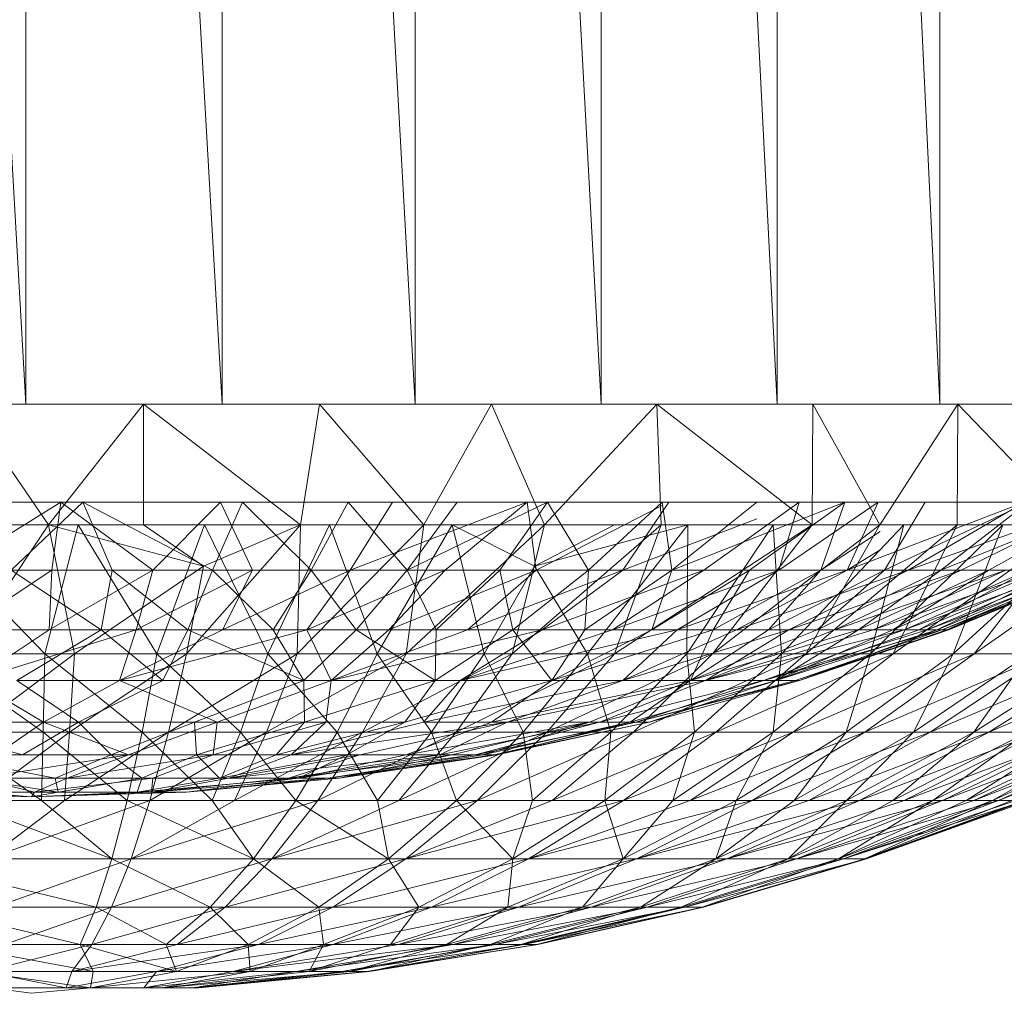
# Model space of a CAD drawing. Units: inches. Extents: x -1404 to 5316, y -2135 to 2617.
# Drawn here: x 2276 to 2296, y 765 to 785 of the extents above; entities that cross this region are included whole.
import ezdxf

# ---------------------------------------------------------------- set-up
doc = ezdxf.new("R2010")
doc.units = ezdxf.units.IN
doc.header["$MEASUREMENT"] = 0

msp = doc.modelspace()

# ---------------------------------------------------------------- linework, layer by layer
at = {"lineweight": 9}
for p, q in [((2276.033, 776.934), (2272.035, 846.934)), ((2280.032, 776.934), (2276.033, 846.934)), ((2276.033, 776.934), (2276.033, 846.934)), ((2283.963, 776.934), (2280.032, 846.934)), ((2280.032, 776.934), (2280.032, 846.934)), ((2287.754, 776.934), (2283.963, 846.934)), ((2283.963, 776.934), (2283.963, 846.934)), ((2287.754, 776.934), (2287.754, 846.684)), ((2291.337, 776.934), (2287.767, 846.684)), ((2291.337, 776.934), (2291.337, 846.493)), ((2294.65, 776.934), (2291.358, 846.491)), ((2294.65, 776.934), (2294.65, 807.293)), ((2276.033, 776.934), (2272.035, 776.934)), ((2274.805, 776.934), (2278.427, 776.934)), ((2274.805, 776.934), (2276.493, 774.476)), ((2280.032, 776.934), (2276.033, 776.934)), ((2278.427, 776.934), (2276.493, 774.476)), ((2278.427, 776.934), (2278.426, 774.476)), ((2278.427, 776.934), (2282.016, 776.934)), ((2278.427, 776.934), (2281.626, 774.476)), ((2283.963, 776.934), (2280.032, 776.934)), ((2282.016, 776.934), (2281.626, 774.476)), ((2282.016, 776.934), (2285.519, 776.934)), ((2282.016, 776.934), (2284.141, 774.476)), ((2287.754, 776.934), (2283.963, 776.934)), ((2285.519, 776.934), (2284.141, 774.476)), ((2285.519, 776.934), (2288.886, 776.934)), ((2285.519, 776.934), (2286.597, 774.476)), ((2288.886, 776.934), (2286.597, 774.476)), ((2291.337, 776.934), (2287.754, 776.934)), ((2288.886, 776.934), (2292.067, 776.934)), ((2288.886, 776.934), (2292.054, 774.476)), ((2288.886, 776.934), (2288.977, 774.476)), ((2294.65, 776.934), (2291.337, 776.934)), ((2292.067, 776.934), (2292.054, 774.476)), ((2292.067, 776.934), (2295.017, 776.934)), ((2292.067, 776.934), (2293.432, 774.476)), ((2295.017, 776.934), (2293.434, 774.479)), ((2294.65, 776.934), (2293.434, 776.934)), ((2297.632, 776.934), (2294.65, 776.934)), ((2295.017, 776.934), (2295.004, 774.476)), ((2295.017, 776.934), (2297.632, 776.934)), ((2295.017, 776.934), (2297.377, 774.476)), ((2277.191, 774.934), (2273.352, 774.934)), ((2274.506, 773.549), (2276.742, 774.934)), ((2275.734, 773.549), (2277.191, 774.934)), ((2276.742, 774.934), (2276.563, 773.549)), ((2278.617, 773.549), (2276.742, 774.934)), ((2280.444, 774.934), (2277.191, 774.934)), ((2279.835, 773.549), (2277.191, 774.934)), ((2277.792, 773.549), (2277.191, 774.934)), ((2279.997, 774.934), (2278.617, 773.549)), ((2280.444, 774.934), (2279.835, 773.549)), ((2279.997, 774.934), (2280.649, 773.549)), ((2280.444, 774.934), (2282.599, 774.934)), ((2280.444, 774.934), (2281.844, 773.549)), ((2282.599, 774.934), (2281.844, 773.549)), ((2282.599, 774.934), (2284.816, 774.934)), ((2282.599, 774.934), (2283.802, 773.549)), ((2282.64, 773.549), (2286.247, 774.934)), ((2282.64, 773.549), (2283.5, 774.934)), ((2284.816, 774.934), (2283.802, 773.549)), ((2283.802, 773.549), (2286.659, 774.934)), ((2286.247, 774.934), (2284.573, 773.549)), ((2284.816, 774.934), (2286.659, 774.934)), ((2286.659, 774.934), (2285.691, 773.549)), ((2286.429, 773.549), (2286.247, 774.934)), ((2288.997, 774.866), (2286.429, 773.549)), ((2287.494, 773.549), (2286.659, 774.934)), ((2286.659, 774.934), (2288.997, 774.934)), ((2287.494, 773.549), (2288.997, 774.934)), ((2289.129, 774.934), (2288.191, 773.549)), ((2289.194, 773.549), (2288.997, 774.934)), ((2288.997, 774.934), (2290.922, 774.934)), ((2292.713, 774.934), (2289.194, 773.549)), ((2289.194, 773.549), (2290.922, 774.934)), ((2291.789, 774.934), (2289.846, 773.549)), ((2290.775, 773.549), (2292.713, 774.934)), ((2292.713, 774.934), (2290.922, 774.934)), ((2291.789, 774.934), (2291.375, 773.549)), ((2291.375, 773.549), (2293.392, 774.934)), ((2292.224, 773.549), (2292.713, 774.934)), ((2292.713, 774.934), (2294.354, 774.934)), ((2292.767, 773.549), (2293.392, 774.934)), ((2292.767, 773.549), (2296.374, 774.934)), ((2296.451, 774.934), (2293.527, 773.549)), ((2293.527, 773.549), (2294.354, 774.934)), ((2294.009, 773.549), (2296.374, 774.934)), ((2296.451, 774.934), (2294.354, 774.934)), ((2296.451, 774.934), (2294.674, 773.549)), ((2294.674, 773.549), (2298.105, 774.934)), ((2297.892, 774.934), (2295.088, 773.549)), ((2298.105, 774.934), (2295.652, 773.549)), ((2273.872, 774.476), (2276.416, 771.849)), ((2276.493, 774.476), (2274.739, 771.849)), ((2276.493, 774.476), (2274.805, 774.476)), ((2277.095, 774.476), (2276.416, 771.849)), ((2278.426, 774.476), (2276.493, 774.476)), ((2276.493, 774.476), (2279.654, 773.635)), ((2276.493, 774.476), (2277.025, 771.849)), ((2277.095, 774.476), (2278.698, 771.849)), ((2278.426, 774.476), (2281.626, 774.476)), ((2278.426, 774.476), (2279.654, 773.635)), ((2279.67, 774.476), (2278.698, 771.849)), ((2281.626, 774.476), (2279.304, 771.849)), ((2281.626, 774.476), (2279.654, 773.635)), ((2279.67, 774.476), (2280.962, 771.849)), ((2282.218, 774.476), (2280.962, 771.849)), ((2284.141, 774.476), (2281.561, 771.849)), ((2281.626, 774.476), (2281.561, 771.849)), ((2284.141, 774.476), (2281.626, 774.476)), ((2282.218, 774.476), (2283.191, 771.849)), ((2284.72, 774.476), (2283.191, 771.849)), ((2286.597, 774.476), (2283.777, 771.849)), ((2284.141, 774.476), (2283.777, 771.849)), ((2286.597, 774.476), (2284.141, 774.476)), ((2284.72, 774.476), (2286.392, 773.635)), ((2284.72, 774.476), (2285.367, 771.849)), ((2288.977, 774.476), (2285.936, 771.849)), ((2286.597, 774.476), (2285.936, 771.849)), ((2288.022, 774.476), (2286.392, 773.635)), ((2289.518, 774.476), (2286.392, 773.635)), ((2288.977, 774.476), (2286.597, 774.476)), ((2289.518, 774.476), (2287.475, 771.849)), ((2292.054, 774.476), (2288.023, 771.849)), ((2288.977, 774.476), (2288.023, 771.849)), ((2290.922, 774.6), (2288.191, 773.549)), ((2292.054, 774.476), (2288.977, 774.476)), ((2289.518, 774.476), (2289.499, 771.849)), ((2291.257, 774.476), (2289.499, 771.849)), ((2293.432, 774.476), (2290.023, 771.849)), ((2292.054, 774.476), (2290.023, 771.849)), ((2291.257, 774.476), (2291.424, 771.849)), ((2293.921, 774.476), (2291.424, 771.849)), ((2295.004, 774.476), (2291.919, 771.849)), ((2293.432, 774.476), (2291.919, 771.849)), ((2293.432, 774.476), (2292.054, 774.476)), ((2293.921, 774.476), (2293.237, 771.849)), ((2295.933, 774.476), (2293.237, 771.849)), ((2295.004, 774.476), (2293.434, 774.476)), ((2295.004, 774.476), (2293.699, 771.849)), ((2297.377, 774.476), (2293.699, 771.849)), ((2295.933, 774.476), (2294.922, 771.849)), ((2297.798, 774.476), (2294.922, 771.849)), ((2295.004, 774.476), (2297.377, 774.476)), ((2299.121, 774.476), (2295.349, 771.849)), ((2297.377, 774.476), (2295.349, 771.849)), ((2292.224, 773.549), (2293.434, 774.336)), ((2294.009, 773.549), (2296.451, 774.42)), ((2292.767, 773.549), (2293.434, 773.968)), ((2274.506, 773.549), (2276.563, 773.549)), ((2276.563, 773.549), (2274.729, 772.338)), ((2275.734, 773.549), (2277.568, 772.338)), ((2275.734, 773.549), (2277.792, 773.549)), ((2278.617, 773.549), (2276.507, 772.338)), ((2276.563, 773.549), (2276.507, 772.338)), ((2278.617, 773.549), (2276.563, 773.549)), ((2279.654, 773.635), (2277.025, 771.849)), ((2277.568, 772.338), (2277.792, 773.549)), ((2279.835, 773.549), (2277.792, 773.549)), ((2279.333, 772.338), (2277.792, 773.549)), ((2278.617, 773.549), (2278.282, 772.338)), ((2280.649, 773.549), (2278.282, 772.338)), ((2278.617, 773.549), (2280.649, 773.549)), ((2279.304, 771.849), (2279.654, 773.635)), ((2279.835, 773.549), (2279.333, 772.338)), ((2281.844, 773.549), (2279.835, 773.549)), ((2281.069, 772.338), (2279.835, 773.549)), ((2282.64, 773.549), (2280.037, 772.338)), ((2280.649, 773.549), (2280.037, 772.338)), ((2282.64, 773.549), (2280.649, 773.549)), ((2281.844, 773.549), (2281.069, 772.338)), ((2282.64, 773.549), (2281.757, 772.338)), ((2284.573, 773.549), (2281.757, 772.338)), ((2281.844, 773.549), (2283.802, 773.549)), ((2281.844, 773.549), (2282.761, 772.338)), ((2282.64, 773.549), (2284.573, 773.549)), ((2283.802, 773.549), (2282.761, 772.338)), ((2286.429, 773.549), (2283.426, 772.338)), ((2284.573, 773.549), (2283.426, 772.338)), ((2283.802, 773.549), (2285.691, 773.549)), ((2283.802, 773.549), (2284.393, 772.338)), ((2285.691, 773.549), (2284.393, 772.338)), ((2286.429, 773.549), (2284.573, 773.549)), ((2286.429, 773.549), (2285.03, 772.338)), ((2285.03, 772.338), (2288.191, 773.549)), ((2285.367, 771.849), (2286.392, 773.635)), ((2287.494, 773.549), (2285.691, 773.549)), ((2285.691, 773.549), (2285.95, 772.338)), ((2287.494, 773.549), (2285.95, 772.338)), ((2286.392, 773.635), (2287.475, 771.849)), ((2286.429, 773.549), (2288.191, 773.549)), ((2289.846, 773.549), (2286.553, 772.338)), ((2288.191, 773.549), (2286.553, 772.338)), ((2287.494, 773.549), (2287.418, 772.338)), ((2289.194, 773.549), (2287.418, 772.338)), ((2287.494, 773.549), (2289.194, 773.549)), ((2289.846, 773.549), (2287.982, 772.338)), ((2287.982, 772.338), (2291.375, 773.549)), ((2289.846, 773.549), (2288.191, 773.549)), ((2290.775, 773.549), (2288.785, 772.338)), ((2289.194, 773.549), (2288.785, 772.338)), ((2290.775, 773.549), (2289.194, 773.549)), ((2292.767, 773.549), (2289.304, 772.338)), ((2291.375, 773.549), (2289.304, 772.338)), ((2289.846, 773.549), (2291.375, 773.549)), ((2292.224, 773.549), (2290.036, 772.338)), ((2290.036, 772.338), (2290.775, 773.549)), ((2294.009, 773.549), (2290.506, 772.338)), ((2292.767, 773.549), (2290.506, 772.338)), ((2292.224, 773.549), (2290.775, 773.549)), ((2292.224, 773.549), (2291.163, 772.338)), ((2293.527, 773.549), (2291.163, 772.338)), ((2292.767, 773.549), (2291.375, 773.549)), ((2294.009, 773.549), (2291.578, 772.338)), ((2295.088, 773.549), (2291.578, 772.338)), ((2294.674, 773.549), (2292.153, 772.338)), ((2293.527, 773.549), (2292.153, 772.338)), ((2292.224, 773.549), (2293.527, 773.549)), ((2295.088, 773.549), (2292.512, 772.338)), ((2295.997, 773.549), (2292.512, 772.338)), ((2294.009, 773.549), (2292.767, 773.549)), ((2294.674, 773.549), (2292.998, 772.338)), ((2295.652, 773.549), (2292.998, 772.338)), ((2296.725, 773.549), (2293.296, 772.338)), ((2295.997, 773.549), (2293.296, 772.338)), ((2294.674, 773.549), (2293.527, 773.549)), ((2296.453, 773.549), (2293.691, 772.338)), ((2295.652, 773.549), (2293.691, 772.338)), ((2296.725, 773.549), (2293.925, 772.338)), ((2297.267, 773.549), (2293.925, 772.338)), ((2294.009, 773.549), (2295.088, 773.549)), ((2296.453, 773.549), (2294.224, 772.338)), ((2297.072, 773.549), (2294.224, 772.338)), ((2294.393, 772.338), (2297.618, 773.549)), ((2294.393, 772.338), (2297.267, 773.549)), ((2297.072, 773.549), (2294.595, 772.338)), ((2294.595, 772.338), (2297.499, 773.549)), ((2294.674, 773.549), (2295.652, 773.549)), ((2297.618, 773.549), (2294.697, 772.338)), ((2294.697, 772.338), (2297.774, 773.549)), ((2294.797, 772.338), (2297.734, 773.549)), ((2294.797, 772.338), (2297.499, 773.549)), ((2294.832, 772.338), (2297.774, 773.549)), ((2294.832, 772.338), (2297.734, 773.549)), ((2295.088, 773.549), (2295.997, 773.549)), ((2296.453, 773.549), (2295.652, 773.549)), ((2274.729, 772.338), (2276.507, 772.338)), ((2278.282, 772.338), (2274.958, 771.306)), ((2276.507, 772.338), (2274.958, 771.306)), ((2275.79, 772.338), (2277.568, 772.338)), ((2275.848, 771.306), (2277.568, 772.338)), ((2278.282, 772.338), (2276.507, 772.338)), ((2279.333, 772.338), (2277.568, 772.338)), ((2278.82, 771.306), (2277.568, 772.338)), ((2278.282, 772.338), (2277.938, 771.306)), ((2280.037, 772.338), (2277.938, 771.306)), ((2277.938, 771.306), (2281.757, 772.338)), ((2280.037, 772.338), (2278.282, 772.338)), ((2279.333, 772.338), (2278.82, 771.306)), ((2281.695, 771.306), (2279.333, 772.338)), ((2281.069, 772.338), (2279.333, 772.338)), ((2280.037, 772.338), (2281.757, 772.338)), ((2281.695, 771.306), (2281.069, 772.338)), ((2281.069, 772.338), (2282.761, 772.338)), ((2281.695, 771.306), (2282.761, 772.338)), ((2282.254, 771.306), (2281.757, 772.338)), ((2281.757, 772.338), (2283.426, 772.338)), ((2282.254, 771.306), (2285.03, 772.338)), ((2282.254, 771.306), (2286.553, 772.338)), ((2282.254, 771.306), (2283.426, 772.338)), ((2284.393, 772.338), (2282.761, 772.338)), ((2284.371, 771.306), (2282.761, 772.338)), ((2285.03, 772.338), (2283.426, 772.338)), ((2285.95, 772.338), (2284.371, 771.306)), ((2284.393, 772.338), (2284.371, 771.306)), ((2285.95, 772.338), (2284.393, 772.338)), ((2286.553, 772.338), (2284.877, 771.306)), ((2284.877, 771.306), (2287.982, 772.338)), ((2284.877, 771.306), (2289.304, 772.338)), ((2285.03, 772.338), (2286.553, 772.338)), ((2287.418, 772.338), (2285.95, 772.338)), ((2286.749, 771.306), (2285.95, 772.338)), ((2286.553, 772.338), (2287.982, 772.338)), ((2290.036, 772.338), (2286.749, 771.306)), ((2287.418, 772.338), (2286.749, 771.306)), ((2288.785, 772.338), (2286.749, 771.306)), ((2287.418, 772.338), (2288.785, 772.338)), ((2287.982, 772.338), (2289.304, 772.338)), ((2290.506, 772.338), (2288.193, 771.306)), ((2291.578, 772.338), (2288.193, 771.306)), ((2288.193, 771.306), (2289.304, 772.338)), ((2290.036, 772.338), (2288.785, 772.338)), ((2290.506, 772.338), (2289.304, 772.338)), ((2291.163, 772.338), (2289.575, 771.306)), ((2292.153, 772.338), (2289.575, 771.306)), ((2289.575, 771.306), (2290.036, 772.338)), ((2289.575, 771.306), (2292.998, 772.338)), ((2291.578, 772.338), (2289.875, 771.306)), ((2293.296, 772.338), (2289.875, 771.306)), ((2292.512, 772.338), (2289.875, 771.306)), ((2289.875, 771.306), (2293.925, 772.338)), ((2291.163, 772.338), (2290.036, 772.338)), ((2290.506, 772.338), (2291.578, 772.338)), ((2291.061, 771.306), (2294.393, 772.338)), ((2291.061, 771.306), (2294.697, 772.338)), ((2291.061, 771.306), (2293.925, 772.338)), ((2291.163, 772.338), (2292.153, 772.338)), ((2294.224, 772.338), (2291.312, 771.306)), ((2293.691, 772.338), (2291.312, 771.306)), ((2291.312, 771.306), (2294.595, 772.338)), ((2291.312, 771.306), (2292.998, 772.338)), ((2291.578, 772.338), (2292.512, 772.338)), ((2294.697, 772.338), (2291.708, 771.306)), ((2291.708, 771.306), (2294.832, 772.338)), ((2291.793, 771.306), (2294.832, 772.338)), ((2291.793, 771.306), (2294.797, 772.338)), ((2291.793, 771.306), (2294.595, 772.338)), ((2292.153, 772.338), (2292.998, 772.338)), ((2293.296, 772.338), (2292.512, 772.338)), ((2293.691, 772.338), (2292.998, 772.338)), ((2293.296, 772.338), (2293.925, 772.338)), ((2294.224, 772.338), (2293.691, 772.338)), ((2294.393, 772.338), (2293.925, 772.338)), ((2294.224, 772.338), (2294.595, 772.338)), ((2294.393, 772.338), (2294.697, 772.338)), ((2294.797, 772.338), (2294.595, 772.338)), ((2294.697, 772.338), (2294.832, 772.338)), ((2294.797, 772.338), (2294.832, 772.338)), ((2276.416, 771.849), (2274.131, 771.849)), ((2274.131, 771.849), (2276.384, 770.255)), ((2277.025, 771.849), (2274.739, 771.849)), ((2277.025, 771.849), (2274.902, 770.255)), ((2276.416, 771.849), (2276.384, 770.255)), ((2276.416, 771.849), (2278.698, 771.849)), ((2276.416, 771.849), (2278.403, 770.255)), ((2279.304, 771.849), (2276.923, 770.255)), ((2277.025, 771.849), (2276.923, 770.255)), ((2279.304, 771.849), (2277.025, 771.849)), ((2278.698, 771.849), (2278.403, 770.255)), ((2278.698, 771.849), (2280.962, 771.849)), ((2278.698, 771.849), (2280.404, 770.255)), ((2281.561, 771.849), (2278.939, 770.255)), ((2279.304, 771.849), (2278.939, 770.255)), ((2281.561, 771.849), (2279.304, 771.849)), ((2280.962, 771.849), (2280.404, 770.255)), ((2283.777, 771.849), (2280.933, 770.255)), ((2281.561, 771.849), (2280.933, 770.255)), ((2280.962, 771.849), (2283.191, 771.849)), ((2280.962, 771.849), (2282.374, 770.255)), ((2283.777, 771.849), (2281.561, 771.849)), ((2283.191, 771.849), (2282.374, 770.255)), ((2285.936, 771.849), (2282.892, 770.255)), ((2283.777, 771.849), (2282.892, 770.255)), ((2283.191, 771.849), (2285.367, 771.849)), ((2283.191, 771.849), (2284.298, 770.255)), ((2285.936, 771.849), (2283.777, 771.849)), ((2285.367, 771.849), (2284.298, 770.255)), ((2288.023, 771.849), (2284.801, 770.255)), ((2285.936, 771.849), (2284.801, 770.255)), ((2285.367, 771.849), (2287.475, 771.849)), ((2285.367, 771.849), (2286.161, 770.255)), ((2288.023, 771.849), (2285.936, 771.849)), ((2287.475, 771.849), (2286.161, 770.255)), ((2290.023, 771.849), (2286.646, 770.255)), ((2288.023, 771.849), (2286.646, 770.255)), ((2287.475, 771.849), (2289.499, 771.849)), ((2287.475, 771.849), (2287.951, 770.255)), ((2289.499, 771.849), (2287.951, 770.255)), ((2290.023, 771.849), (2288.023, 771.849)), ((2291.919, 771.849), (2288.414, 770.255)), ((2290.023, 771.849), (2288.414, 770.255)), ((2289.499, 771.849), (2291.424, 771.849)), ((2289.499, 771.849), (2289.653, 770.255)), ((2291.424, 771.849), (2289.653, 770.255)), ((2291.919, 771.849), (2290.023, 771.849)), ((2293.699, 771.849), (2290.09, 770.255)), ((2291.919, 771.849), (2290.09, 770.255)), ((2291.424, 771.849), (2291.255, 770.255)), ((2293.237, 771.849), (2291.255, 770.255)), ((2291.424, 771.849), (2293.237, 771.849)), ((2295.349, 771.849), (2291.664, 770.255)), ((2293.699, 771.849), (2291.664, 770.255)), ((2293.699, 771.849), (2291.919, 771.849)), ((2293.237, 771.849), (2292.745, 770.255)), ((2294.922, 771.849), (2292.745, 770.255)), ((2296.856, 771.849), (2293.122, 770.255)), ((2295.349, 771.849), (2293.122, 770.255)), ((2293.237, 771.849), (2294.922, 771.849)), ((2295.349, 771.849), (2293.699, 771.849)), ((2294.922, 771.849), (2294.112, 770.255)), ((2296.469, 771.849), (2294.112, 770.255)), ((2298.21, 771.849), (2294.455, 770.255)), ((2296.856, 771.849), (2294.455, 770.255)), ((2294.922, 771.849), (2296.469, 771.849)), ((2296.469, 771.849), (2295.347, 770.255)), ((2297.865, 771.849), (2295.347, 770.255)), ((2296.856, 771.849), (2295.349, 771.849)), ((2299.402, 771.849), (2295.652, 770.255)), ((2298.21, 771.849), (2295.652, 770.255)), ((2276.39, 770.456), (2274.958, 771.306)), ((2278.82, 771.306), (2275.848, 771.306)), ((2275.848, 771.306), (2277.106, 770.456)), ((2277.938, 771.306), (2276.39, 770.456)), ((2278.82, 771.306), (2277.106, 770.456)), ((2279.933, 770.456), (2277.938, 771.306)), ((2282.254, 771.306), (2277.938, 771.306)), ((2281.695, 771.306), (2278.82, 771.306)), ((2281.695, 771.306), (2279.469, 770.456)), ((2279.933, 770.456), (2282.254, 771.306)), ((2281.711, 770.456), (2281.695, 771.306)), ((2281.695, 771.306), (2284.371, 771.306)), ((2281.711, 770.456), (2284.371, 771.306)), ((2282.254, 771.306), (2282.142, 770.456)), ((2282.254, 771.306), (2284.877, 771.306)), ((2286.749, 771.306), (2283.753, 770.456)), ((2284.371, 771.306), (2283.753, 770.456)), ((2284.877, 771.306), (2284.133, 770.456)), ((2288.193, 771.306), (2284.133, 770.456)), ((2286.749, 771.306), (2284.371, 771.306)), ((2284.877, 771.306), (2288.193, 771.306)), ((2286.749, 771.306), (2285.52, 770.456)), ((2289.575, 771.306), (2285.52, 770.456)), ((2285.837, 770.456), (2288.193, 771.306)), ((2285.837, 770.456), (2289.875, 771.306)), ((2289.575, 771.306), (2286.749, 771.306)), ((2289.575, 771.306), (2287.518, 770.456)), ((2287.719, 770.456), (2291.061, 771.306)), ((2287.719, 770.456), (2289.875, 771.306)), ((2288.193, 771.306), (2289.875, 771.306)), ((2289.575, 771.306), (2288.346, 770.456)), ((2291.312, 771.306), (2288.346, 770.456)), ((2291.061, 771.306), (2288.46, 770.456)), ((2288.46, 770.456), (2291.708, 771.306)), ((2288.46, 770.456), (2291.793, 771.306)), ((2288.732, 770.456), (2291.793, 771.306)), ((2288.732, 770.456), (2291.312, 771.306)), ((2291.312, 771.306), (2289.575, 771.306)), ((2291.061, 771.306), (2289.875, 771.306)), ((2291.061, 771.306), (2291.708, 771.306)), ((2291.793, 771.306), (2291.312, 771.306)), ((2291.708, 771.306), (2291.793, 771.306)), ((2272.828, 770.456), (2276.39, 770.456)), ((2275.966, 769.792), (2273.525, 770.456)), ((2273.525, 770.456), (2277.106, 770.456)), ((2276.39, 770.456), (2275.427, 769.792)), ((2275.966, 769.792), (2277.106, 770.456)), ((2278.125, 769.792), (2276.39, 770.456)), ((2279.933, 770.456), (2276.39, 770.456)), ((2277.767, 769.792), (2277.106, 770.456)), ((2279.469, 770.456), (2277.767, 769.792)), ((2278.125, 769.792), (2279.933, 770.456)), ((2281.711, 770.456), (2279.469, 770.456)), ((2279.509, 769.792), (2279.469, 770.456)), ((2281.711, 770.456), (2279.509, 769.792)), ((2279.933, 770.456), (2279.847, 769.792)), ((2279.847, 769.792), (2282.142, 770.456)), ((2279.933, 770.456), (2282.142, 770.456)), ((2281.13, 769.792), (2281.711, 770.456)), ((2281.13, 769.792), (2283.753, 770.456)), ((2282.142, 770.456), (2281.436, 769.792)), ((2281.436, 769.792), (2284.133, 770.456)), ((2285.837, 770.456), (2281.436, 769.792)), ((2281.711, 770.456), (2283.753, 770.456)), ((2283.753, 770.456), (2282.571, 769.792)), ((2285.837, 770.456), (2282.834, 769.792)), ((2285.52, 770.456), (2283.779, 769.792)), ((2287.518, 770.456), (2283.779, 769.792)), ((2285.837, 770.456), (2284.133, 770.456)), ((2284.465, 769.792), (2287.719, 770.456)), ((2284.465, 769.792), (2285.837, 770.456)), ((2287.518, 770.456), (2284.712, 769.792)), ((2287.719, 770.456), (2285.183, 769.792)), ((2285.183, 769.792), (2288.46, 770.456)), ((2285.335, 769.792), (2287.518, 770.456)), ((2285.335, 769.792), (2288.346, 770.456)), ((2287.518, 770.456), (2285.52, 770.456)), ((2288.46, 770.456), (2285.575, 769.792)), ((2285.575, 769.792), (2288.732, 770.456)), ((2285.626, 769.792), (2288.732, 770.456)), ((2285.626, 769.792), (2288.346, 770.456)), ((2287.719, 770.456), (2285.837, 770.456)), ((2287.719, 770.456), (2288.46, 770.456)), ((2288.732, 770.456), (2288.346, 770.456)), ((2288.46, 770.456), (2288.732, 770.456)), ((2276.384, 770.255), (2274.364, 770.255)), ((2274.364, 770.255), (2276.353, 768.861)), ((2274.902, 770.255), (2276.923, 770.255)), ((2276.923, 770.255), (2275.071, 768.861)), ((2276.384, 770.255), (2276.353, 768.861)), ((2278.403, 770.255), (2276.384, 770.255)), ((2276.384, 770.255), (2278.098, 768.861)), ((2276.923, 770.255), (2276.818, 768.861)), ((2278.939, 770.255), (2276.818, 768.861)), ((2276.923, 770.255), (2278.939, 770.255)), ((2278.403, 770.255), (2278.098, 768.861)), ((2280.404, 770.255), (2278.403, 770.255)), ((2278.403, 770.255), (2279.829, 768.861)), ((2278.939, 770.255), (2278.561, 768.861)), ((2280.933, 770.255), (2278.561, 768.861)), ((2278.939, 770.255), (2280.933, 770.255)), ((2280.404, 770.255), (2279.829, 768.861)), ((2280.933, 770.255), (2280.286, 768.861)), ((2282.892, 770.255), (2280.286, 768.861)), ((2282.374, 770.255), (2280.404, 770.255)), ((2280.404, 770.255), (2281.533, 768.861)), ((2280.933, 770.255), (2282.892, 770.255)), ((2282.374, 770.255), (2281.533, 768.861)), ((2282.892, 770.255), (2281.98, 768.861)), ((2284.801, 770.255), (2281.98, 768.861)), ((2284.298, 770.255), (2282.374, 770.255)), ((2282.374, 770.255), (2283.196, 768.861)), ((2282.892, 770.255), (2284.801, 770.255)), ((2284.298, 770.255), (2283.196, 768.861)), ((2284.801, 770.255), (2283.632, 768.861)), ((2286.646, 770.255), (2283.632, 768.861)), ((2286.161, 770.255), (2284.298, 770.255)), ((2284.298, 770.255), (2284.808, 768.861)), ((2284.801, 770.255), (2286.646, 770.255)), ((2286.161, 770.255), (2284.808, 768.861)), ((2286.646, 770.255), (2285.227, 768.861)), ((2288.414, 770.255), (2285.227, 768.861)), ((2287.951, 770.255), (2286.161, 770.255)), ((2286.161, 770.255), (2286.355, 768.861)), ((2287.951, 770.255), (2286.355, 768.861)), ((2286.646, 770.255), (2288.414, 770.255)), ((2288.414, 770.255), (2286.755, 768.861)), ((2290.09, 770.255), (2286.755, 768.861)), ((2289.653, 770.255), (2287.827, 768.861)), ((2287.951, 770.255), (2287.827, 768.861)), ((2289.653, 770.255), (2287.951, 770.255)), ((2290.09, 770.255), (2288.206, 768.861)), ((2291.664, 770.255), (2288.206, 768.861)), ((2288.414, 770.255), (2290.09, 770.255)), ((2291.255, 770.255), (2289.213, 768.861)), ((2289.653, 770.255), (2289.213, 768.861)), ((2291.664, 770.255), (2289.566, 768.861)), ((2293.122, 770.255), (2289.566, 768.861)), ((2291.255, 770.255), (2289.653, 770.255)), ((2290.09, 770.255), (2291.664, 770.255)), ((2292.745, 770.255), (2290.501, 768.861)), ((2291.255, 770.255), (2290.501, 768.861)), ((2293.122, 770.255), (2290.827, 768.861)), ((2294.455, 770.255), (2290.827, 768.861)), ((2292.745, 770.255), (2291.255, 770.255)), ((2291.664, 770.255), (2293.122, 770.255)), ((2294.112, 770.255), (2291.684, 768.861)), ((2292.745, 770.255), (2291.684, 768.861)), ((2294.455, 770.255), (2291.98, 768.861)), ((2295.652, 770.255), (2291.98, 768.861)), ((2294.112, 770.255), (2292.745, 770.255)), ((2295.347, 770.255), (2292.751, 768.861)), ((2294.112, 770.255), (2292.751, 768.861)), ((2295.652, 770.255), (2293.015, 768.861)), ((2296.705, 770.255), (2293.015, 768.861)), ((2293.122, 770.255), (2294.455, 770.255)), ((2296.439, 770.255), (2293.696, 768.861)), ((2295.347, 770.255), (2293.696, 768.861)), ((2296.705, 770.255), (2293.926, 768.861)), ((2297.606, 770.255), (2293.926, 768.861)), ((2295.347, 770.255), (2294.112, 770.255)), ((2294.455, 770.255), (2295.652, 770.255)), ((2297.381, 770.255), (2294.51, 768.861)), ((2296.439, 770.255), (2294.51, 768.861)), ((2297.606, 770.255), (2294.704, 768.861)), ((2298.348, 770.255), (2294.704, 768.861)), ((2298.166, 770.255), (2295.189, 768.861)), ((2297.381, 770.255), (2295.189, 768.861)), ((2298.348, 770.255), (2295.346, 768.861)), ((2298.925, 770.255), (2295.346, 768.861)), ((2296.439, 770.255), (2295.347, 770.255)), ((2295.652, 770.255), (2296.705, 770.255)), ((2298.788, 770.255), (2295.727, 768.861)), ((2298.166, 770.255), (2295.727, 768.861)), ((2298.925, 770.255), (2295.846, 768.861)), ((2299.334, 770.255), (2295.846, 768.861)), ((2276.631, 769.316), (2274.172, 769.792)), ((2278.125, 769.792), (2275.066, 769.316)), ((2278.125, 769.792), (2275.427, 769.792)), ((2275.966, 769.792), (2277.767, 769.792)), ((2276.631, 769.316), (2277.767, 769.792)), ((2276.873, 769.316), (2278.125, 769.792)), ((2276.873, 769.316), (2279.847, 769.792)), ((2279.509, 769.792), (2277.767, 769.792)), ((2278.396, 769.316), (2277.767, 769.792)), ((2278.125, 769.792), (2279.847, 769.792)), ((2279.509, 769.792), (2278.396, 769.316)), ((2279.847, 769.792), (2278.622, 769.316)), ((2279.979, 769.316), (2279.509, 769.792)), ((2281.13, 769.792), (2279.509, 769.792)), ((2279.847, 769.792), (2281.436, 769.792)), ((2279.979, 769.316), (2281.13, 769.792)), ((2279.979, 769.316), (2282.571, 769.792)), ((2284.465, 769.792), (2280.17, 769.316)), ((2282.834, 769.792), (2280.17, 769.316)), ((2281.436, 769.792), (2280.17, 769.316)), ((2281.13, 769.792), (2282.571, 769.792)), ((2281.392, 769.316), (2282.834, 769.792)), ((2281.392, 769.316), (2285.183, 769.792)), ((2281.392, 769.316), (2284.465, 769.792)), ((2282.834, 769.792), (2281.436, 769.792)), ((2284.712, 769.792), (2281.587, 769.316)), ((2283.779, 769.792), (2281.587, 769.316)), ((2281.587, 769.316), (2282.571, 769.792)), ((2285.183, 769.792), (2282.19, 769.316)), ((2282.19, 769.316), (2285.575, 769.792)), ((2282.19, 769.316), (2285.626, 769.792)), ((2285.335, 769.792), (2282.417, 769.316)), ((2282.417, 769.316), (2285.626, 769.792)), ((2282.417, 769.316), (2284.712, 769.792)), ((2284.465, 769.792), (2282.834, 769.792)), ((2284.712, 769.792), (2283.779, 769.792)), ((2284.465, 769.792), (2285.183, 769.792)), ((2285.335, 769.792), (2284.712, 769.792)), ((2285.183, 769.792), (2285.575, 769.792)), ((2285.335, 769.792), (2285.626, 769.792)), ((2285.575, 769.792), (2285.626, 769.792)), ((2274.827, 769.316), (2276.631, 769.316)), ((2274.827, 769.316), (2276.691, 769.03)), ((2276.21, 769.03), (2275.066, 769.316)), ((2276.873, 769.316), (2275.066, 769.316)), ((2276.21, 769.03), (2276.873, 769.316)), ((2276.21, 769.03), (2278.622, 769.316)), ((2276.631, 769.316), (2278.396, 769.316)), ((2276.631, 769.316), (2276.691, 769.03)), ((2278.396, 769.316), (2276.691, 769.03)), ((2276.873, 769.316), (2278.622, 769.316)), ((2278.3, 769.03), (2279.979, 769.316)), ((2278.3, 769.03), (2278.396, 769.316)), ((2278.3, 769.03), (2281.587, 769.316)), ((2279.979, 769.316), (2278.396, 769.316)), ((2278.592, 769.03), (2281.392, 769.316)), ((2278.592, 769.03), (2278.622, 769.316)), ((2278.592, 769.03), (2282.19, 769.316)), ((2278.592, 769.03), (2280.17, 769.316)), ((2282.417, 769.316), (2279.306, 769.03)), ((2279.306, 769.03), (2281.587, 769.316)), ((2282.19, 769.316), (2279.306, 769.03)), ((2279.979, 769.316), (2281.587, 769.316)), ((2281.392, 769.316), (2280.17, 769.316)), ((2281.392, 769.316), (2282.19, 769.316)), ((2282.417, 769.316), (2282.19, 769.316)), ((2273.071, 769.03), (2276.149, 768.934)), ((2276.149, 768.934), (2273.522, 769.03)), ((2276.149, 768.934), (2273.998, 769.03)), ((2276.21, 769.03), (2273.998, 769.03)), ((2276.353, 768.861), (2274.606, 768.861)), ((2274.606, 768.861), (2277.785, 767.671)), ((2274.91, 769.03), (2276.149, 768.934)), ((2274.91, 769.03), (2276.691, 769.03)), ((2275.071, 768.861), (2276.818, 768.861)), ((2276.818, 768.861), (2275.243, 767.671)), ((2278.561, 768.861), (2275.243, 767.671)), ((2278.3, 769.03), (2276.149, 768.934)), ((2278.592, 769.03), (2276.149, 768.934)), ((2276.149, 768.934), (2279.306, 769.03)), ((2276.149, 768.934), (2276.691, 769.03)), ((2276.21, 769.03), (2276.149, 768.934)), ((2278.592, 769.03), (2276.21, 769.03)), ((2278.098, 768.861), (2276.353, 768.861)), ((2276.353, 768.861), (2277.785, 767.671)), ((2278.3, 769.03), (2276.691, 769.03)), ((2276.818, 768.861), (2278.561, 768.861)), ((2278.098, 768.861), (2277.785, 767.671)), ((2279.829, 768.861), (2278.098, 768.861)), ((2278.098, 768.861), (2280.669, 767.671)), ((2278.561, 768.861), (2278.175, 767.671)), ((2280.286, 768.861), (2278.175, 767.671)), ((2281.98, 768.861), (2278.175, 767.671)), ((2278.3, 769.03), (2279.306, 769.03)), ((2278.561, 768.861), (2280.286, 768.861)), ((2278.592, 769.03), (2279.306, 769.03)), ((2281.533, 768.861), (2279.829, 768.861)), ((2279.829, 768.861), (2280.669, 767.671)), ((2280.286, 768.861), (2281.98, 768.861)), ((2281.533, 768.861), (2280.669, 767.671)), ((2281.98, 768.861), (2281.045, 767.671)), ((2283.632, 768.861), (2281.045, 767.671)), ((2285.227, 768.861), (2281.045, 767.671)), ((2283.196, 768.861), (2281.533, 768.861)), ((2281.533, 768.861), (2283.419, 767.671)), ((2281.98, 768.861), (2283.632, 768.861)), ((2284.808, 768.861), (2283.196, 768.861)), ((2283.196, 768.861), (2283.419, 767.671)), ((2284.808, 768.861), (2283.419, 767.671)), ((2283.632, 768.861), (2285.227, 768.861)), ((2285.227, 768.861), (2283.771, 767.671)), ((2286.755, 768.861), (2283.771, 767.671)), ((2288.206, 768.861), (2283.771, 767.671)), ((2286.355, 768.861), (2284.808, 768.861)), ((2284.808, 768.861), (2285.954, 767.671)), ((2285.227, 768.861), (2286.755, 768.861)), ((2287.827, 768.861), (2285.954, 767.671)), ((2286.355, 768.861), (2285.954, 767.671)), ((2288.206, 768.861), (2286.271, 767.671)), ((2289.566, 768.861), (2286.271, 767.671)), ((2290.827, 768.861), (2286.271, 767.671)), ((2287.827, 768.861), (2286.355, 768.861)), ((2286.755, 768.861), (2288.206, 768.861)), ((2289.213, 768.861), (2287.827, 768.861)), ((2287.827, 768.861), (2288.199, 767.671)), ((2290.501, 768.861), (2288.199, 767.671)), ((2289.213, 768.861), (2288.199, 767.671)), ((2288.206, 768.861), (2289.566, 768.861)), ((2290.827, 768.861), (2288.473, 767.671)), ((2291.98, 768.861), (2288.473, 767.671)), ((2293.015, 768.861), (2288.473, 767.671)), ((2290.501, 768.861), (2289.213, 768.861)), ((2289.566, 768.861), (2290.827, 768.861)), ((2292.751, 768.861), (2290.088, 767.671)), ((2291.684, 768.861), (2290.088, 767.671)), ((2290.501, 768.861), (2290.088, 767.671)), ((2293.015, 768.861), (2290.31, 767.671)), ((2293.926, 768.861), (2290.31, 767.671)), ((2294.704, 768.861), (2290.31, 767.671)), ((2291.684, 768.861), (2290.501, 768.861)), ((2290.827, 768.861), (2291.98, 768.861)), ((2294.51, 768.861), (2291.565, 767.671)), ((2293.696, 768.861), (2291.565, 767.671)), ((2292.751, 768.861), (2291.565, 767.671)), ((2292.751, 768.861), (2291.684, 768.861)), ((2294.704, 768.861), (2291.729, 767.671)), ((2295.346, 768.861), (2291.729, 767.671)), ((2295.846, 768.861), (2291.729, 767.671)), ((2291.98, 768.861), (2293.015, 768.861)), ((2295.727, 768.861), (2292.586, 767.671)), ((2295.189, 768.861), (2292.586, 767.671)), ((2294.51, 768.861), (2292.586, 767.671)), ((2295.846, 768.861), (2292.686, 767.671)), ((2296.199, 768.861), (2292.686, 767.671)), ((2296.405, 768.861), (2292.686, 767.671)), ((2293.696, 768.861), (2292.751, 768.861)), ((2293.015, 768.861), (2293.926, 768.861)), ((2296.364, 768.861), (2293.122, 767.671)), ((2296.119, 768.861), (2293.122, 767.671)), ((2295.727, 768.861), (2293.122, 767.671)), ((2296.459, 768.861), (2293.155, 767.671)), ((2296.405, 768.861), (2293.155, 767.671)), ((2296.364, 768.861), (2293.155, 767.671)), ((2294.51, 768.861), (2293.696, 768.861)), ((2293.926, 768.861), (2294.704, 768.861)), ((2295.189, 768.861), (2294.51, 768.861)), ((2294.704, 768.861), (2295.346, 768.861)), ((2295.727, 768.861), (2295.189, 768.861)), ((2295.346, 768.861), (2295.846, 768.861)), ((2296.119, 768.861), (2295.727, 768.861)), ((2295.846, 768.861), (2296.199, 768.861)), ((2273.396, 767.671), (2277.785, 767.671)), ((2273.396, 767.671), (2277.466, 766.691)), ((2275.243, 767.671), (2278.175, 767.671)), ((2278.175, 767.671), (2275.42, 766.691)), ((2277.785, 767.671), (2277.466, 766.691)), ((2278.175, 767.671), (2277.779, 766.691)), ((2281.045, 767.671), (2277.779, 766.691)), ((2280.669, 767.671), (2277.785, 767.671)), ((2277.785, 767.671), (2279.787, 766.691)), ((2278.175, 767.671), (2281.045, 767.671)), ((2280.669, 767.671), (2279.787, 766.691)), ((2281.045, 767.671), (2280.09, 766.691)), ((2283.771, 767.671), (2280.09, 766.691)), ((2283.419, 767.671), (2280.669, 767.671)), ((2280.669, 767.671), (2282, 766.691)), ((2281.045, 767.671), (2283.771, 767.671)), ((2283.419, 767.671), (2282, 766.691)), ((2283.771, 767.671), (2282.284, 766.691)), ((2286.271, 767.671), (2282.284, 766.691)), ((2285.954, 767.671), (2283.419, 767.671)), ((2283.419, 767.671), (2284.041, 766.691)), ((2283.771, 767.671), (2286.271, 767.671)), ((2285.954, 767.671), (2284.041, 766.691)), ((2286.271, 767.671), (2284.296, 766.691)), ((2288.473, 767.671), (2284.296, 766.691)), ((2288.199, 767.671), (2285.848, 766.691)), ((2285.954, 767.671), (2285.848, 766.691)), ((2288.199, 767.671), (2285.954, 767.671)), ((2288.473, 767.671), (2286.068, 766.691)), ((2290.31, 767.671), (2286.068, 766.691)), ((2286.271, 767.671), (2288.473, 767.671)), ((2290.088, 767.671), (2287.369, 766.691)), ((2288.199, 767.671), (2287.369, 766.691)), ((2290.31, 767.671), (2287.547, 766.691)), ((2291.729, 767.671), (2287.547, 766.691)), ((2290.088, 767.671), (2288.199, 767.671)), ((2288.473, 767.671), (2290.31, 767.671)), ((2291.565, 767.671), (2288.557, 766.691)), ((2290.088, 767.671), (2288.557, 766.691)), ((2291.729, 767.671), (2288.689, 766.691)), ((2292.686, 767.671), (2288.689, 766.691)), ((2292.586, 767.671), (2289.379, 766.691)), ((2291.565, 767.671), (2289.379, 766.691)), ((2292.686, 767.671), (2289.46, 766.691)), ((2293.155, 767.671), (2289.46, 766.691)), ((2293.122, 767.671), (2289.81, 766.691)), ((2292.586, 767.671), (2289.81, 766.691)), ((2293.155, 767.671), (2289.838, 766.691)), ((2293.122, 767.671), (2289.838, 766.691)), ((2291.565, 767.671), (2290.088, 767.671)), ((2290.31, 767.671), (2291.729, 767.671)), ((2292.586, 767.671), (2291.565, 767.671)), ((2291.729, 767.671), (2292.686, 767.671)), ((2293.122, 767.671), (2292.586, 767.671)), ((2292.686, 767.671), (2293.155, 767.671)), ((2293.155, 767.671), (2293.122, 767.671)), ((2273.933, 766.691), (2277.466, 766.691)), ((2273.933, 766.691), (2277.141, 765.925)), ((2275.42, 766.691), (2277.779, 766.691)), ((2277.779, 766.691), (2275.6, 765.925)), ((2277.466, 766.691), (2277.141, 765.925)), ((2277.779, 766.691), (2277.377, 765.925)), ((2280.09, 766.691), (2277.377, 765.925)), ((2279.787, 766.691), (2277.466, 766.691)), ((2277.466, 766.691), (2278.89, 765.925)), ((2277.779, 766.691), (2280.09, 766.691)), ((2279.787, 766.691), (2278.89, 765.925)), ((2280.09, 766.691), (2279.118, 765.925)), ((2282.284, 766.691), (2279.118, 765.925)), ((2282, 766.691), (2279.787, 766.691)), ((2279.787, 766.691), (2280.558, 765.925)), ((2280.09, 766.691), (2282.284, 766.691)), ((2282, 766.691), (2280.558, 765.925)), ((2282.284, 766.691), (2280.772, 765.925)), ((2284.296, 766.691), (2280.772, 765.925)), ((2284.041, 766.691), (2282, 766.691)), ((2282, 766.691), (2282.096, 765.925)), ((2284.041, 766.691), (2282.096, 765.925)), ((2282.284, 766.691), (2284.296, 766.691)), ((2284.296, 766.691), (2282.289, 765.925)), ((2286.068, 766.691), (2282.289, 765.925)), ((2285.848, 766.691), (2283.458, 765.925)), ((2284.041, 766.691), (2283.458, 765.925)), ((2286.068, 766.691), (2283.624, 765.925)), ((2287.547, 766.691), (2283.624, 765.925)), ((2285.848, 766.691), (2284.041, 766.691)), ((2284.296, 766.691), (2286.068, 766.691)), ((2287.369, 766.691), (2284.604, 765.925)), ((2285.848, 766.691), (2284.604, 765.925)), ((2287.547, 766.691), (2284.738, 765.925)), ((2288.689, 766.691), (2284.738, 765.925)), ((2288.557, 766.691), (2285.499, 765.925)), ((2287.369, 766.691), (2285.499, 765.925)), ((2288.689, 766.691), (2285.598, 765.925)), ((2289.46, 766.691), (2285.598, 765.925)), ((2287.369, 766.691), (2285.848, 766.691)), ((2286.068, 766.691), (2287.547, 766.691)), ((2289.379, 766.691), (2286.119, 765.925)), ((2288.557, 766.691), (2286.119, 765.925)), ((2289.46, 766.691), (2286.179, 765.925)), ((2289.838, 766.691), (2286.179, 765.925)), ((2289.81, 766.691), (2286.444, 765.925)), ((2289.379, 766.691), (2286.444, 765.925)), ((2289.838, 766.691), (2286.464, 765.925)), ((2289.81, 766.691), (2286.464, 765.925)), ((2288.557, 766.691), (2287.369, 766.691)), ((2287.547, 766.691), (2288.689, 766.691)), ((2289.379, 766.691), (2288.557, 766.691)), ((2288.689, 766.691), (2289.46, 766.691)), ((2289.81, 766.691), (2289.379, 766.691)), ((2289.46, 766.691), (2289.838, 766.691)), ((2289.838, 766.691), (2289.81, 766.691)), ((2274.479, 765.925), (2277.141, 765.925)), ((2274.479, 765.925), (2277.402, 765.375)), ((2277.377, 765.925), (2275.189, 765.375)), ((2275.6, 765.925), (2277.377, 765.925)), ((2277.377, 765.925), (2276.97, 765.375)), ((2279.118, 765.925), (2276.97, 765.375)), ((2280.772, 765.925), (2276.97, 765.375)), ((2278.89, 765.925), (2277.141, 765.925)), ((2277.141, 765.925), (2279.099, 765.375)), ((2277.141, 765.925), (2277.402, 765.375)), ((2277.377, 765.925), (2279.118, 765.925)), ((2280.772, 765.925), (2278.697, 765.375)), ((2282.289, 765.925), (2278.697, 765.375)), ((2280.558, 765.925), (2278.89, 765.925)), ((2278.89, 765.925), (2279.099, 765.375)), ((2280.558, 765.925), (2279.099, 765.375)), ((2279.118, 765.925), (2280.772, 765.925)), ((2282.289, 765.925), (2280.256, 765.375)), ((2283.624, 765.925), (2280.256, 765.375)), ((2284.738, 765.925), (2280.256, 765.375)), ((2282.096, 765.925), (2280.558, 765.925)), ((2280.558, 765.925), (2280.599, 765.375)), ((2282.096, 765.925), (2280.599, 765.375)), ((2280.772, 765.925), (2282.289, 765.925)), ((2284.738, 765.925), (2281.542, 765.375)), ((2285.598, 765.925), (2281.542, 765.375)), ((2284.604, 765.925), (2281.804, 765.375)), ((2283.458, 765.925), (2281.804, 765.375)), ((2282.096, 765.925), (2281.804, 765.375)), ((2283.458, 765.925), (2282.096, 765.925)), ((2282.289, 765.925), (2283.624, 765.925)), ((2285.598, 765.925), (2282.47, 765.375)), ((2286.179, 765.925), (2282.47, 765.375)), ((2285.499, 765.925), (2282.635, 765.375)), ((2284.604, 765.925), (2282.635, 765.375)), ((2286.464, 765.925), (2282.979, 765.375)), ((2286.444, 765.925), (2282.979, 765.375)), ((2286.179, 765.925), (2282.979, 765.375)), ((2286.444, 765.925), (2283.035, 765.375)), ((2286.119, 765.925), (2283.035, 765.375)), ((2285.499, 765.925), (2283.035, 765.375)), ((2284.604, 765.925), (2283.458, 765.925)), ((2283.624, 765.925), (2284.738, 765.925)), ((2285.499, 765.925), (2284.604, 765.925)), ((2284.738, 765.925), (2285.598, 765.925)), ((2286.119, 765.925), (2285.499, 765.925)), ((2285.598, 765.925), (2286.179, 765.925)), ((2286.444, 765.925), (2286.119, 765.925)), ((2286.179, 765.925), (2286.464, 765.925)), ((2286.464, 765.925), (2286.444, 765.925)), ((2277.352, 765.044), (2275.032, 765.375)), ((2275.032, 765.375), (2277.402, 765.375)), ((2276.855, 765.044), (2275.189, 765.375)), ((2275.189, 765.375), (2276.97, 765.375)), ((2276.855, 765.044), (2276.97, 765.375)), ((2276.855, 765.044), (2278.697, 765.375)), ((2276.97, 765.375), (2278.697, 765.375)), ((2277.352, 765.044), (2280.599, 765.375)), ((2277.352, 765.044), (2279.099, 765.375)), ((2277.352, 765.044), (2277.402, 765.375)), ((2279.099, 765.375), (2277.402, 765.375)), ((2278.439, 765.044), (2278.697, 765.375)), ((2278.439, 765.044), (2280.256, 765.375)), ((2278.439, 765.044), (2281.542, 765.375)), ((2278.697, 765.375), (2280.256, 765.375)), ((2278.8, 765.044), (2282.635, 765.375)), ((2278.8, 765.044), (2281.804, 765.375)), ((2278.8, 765.044), (2280.599, 765.375)), ((2280.599, 765.375), (2279.099, 765.375)), ((2279.425, 765.044), (2281.542, 765.375)), ((2279.425, 765.044), (2282.47, 765.375)), ((2279.425, 765.044), (2282.979, 765.375)), ((2279.557, 765.044), (2283.035, 765.375)), ((2279.557, 765.044), (2282.979, 765.375)), ((2279.557, 765.044), (2282.635, 765.375)), ((2280.256, 765.375), (2281.542, 765.375)), ((2281.804, 765.375), (2280.599, 765.375)), ((2281.542, 765.375), (2282.47, 765.375)), ((2282.635, 765.375), (2281.804, 765.375)), ((2282.47, 765.375), (2282.979, 765.375)), ((2283.035, 765.375), (2282.635, 765.375)), ((2282.979, 765.375), (2283.035, 765.375)), ((2275.087, 765.044), (2276.855, 765.044)), ((2275.297, 765.044), (2276.149, 764.934)), ((2275.297, 765.044), (2277.352, 765.044)), ((2276.149, 764.934), (2277.352, 765.044)), ((2276.855, 765.044), (2278.439, 765.044)), ((2278.8, 765.044), (2277.352, 765.044)), ((2278.439, 765.044), (2279.425, 765.044)), ((2279.557, 765.044), (2278.8, 765.044)), ((2279.425, 765.044), (2279.557, 765.044))]:
    msp.add_line(p, q, dxfattribs=at)

doc.saveas('drawing.dxf')
